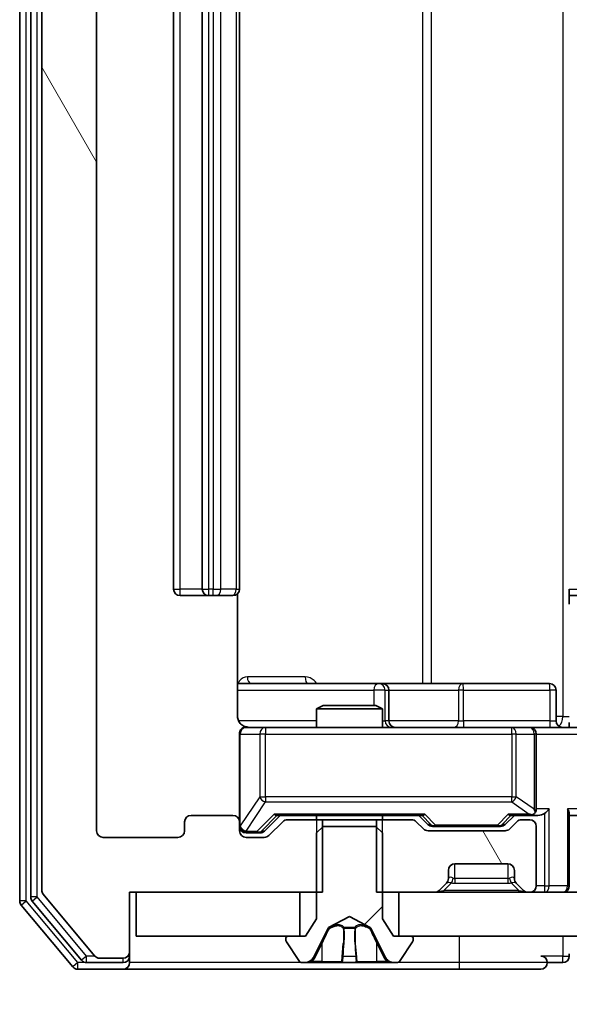
# Model space of a CAD drawing. Units: millimetres. Extents: x 0 to 9053, y 0 to 1686.
# Drawn here: x 2865 to 2890, y 1229 to 1273 of the extents above; entities that cross this region are included whole.
import ezdxf

# ---------------------------------------------------------------- set-up
doc = ezdxf.new("R2010")
doc.units = ezdxf.units.MM
doc.header["$LTSCALE"] = 2.5
doc.layers.get('Defpoints').update_dxf_attribs({"lineweight": 25})
for name, color, linetype, lineweight in [('Dimension (ISO)', 7, 'Continuous', 18), ('Visible (ISO)', 7, 'Continuous', 35), ('Visible Narrow (ISO)', 7, 'Continuous', 25)]:
    doc.layers.add(name, color=color, linetype=linetype, lineweight=lineweight)
doc.layers.add('Hatch (ISO)', color=1, linetype='Continuous', lineweight=18, true_color=0xff0000)
doc.styles.add('Note Text (TK)', font='MS PGothic.ttf')
doc.dimstyles.new('Default - Method 1b (TK)', dxfattribs={"dimscale": 2.5, "dimtxt": 2.5, "dimasz": 2.5, "dimexe": 1, "dimexo": 1.5, "dimgap": 1, "dimtad": 1, "dimrnd": 1e-08, "dimdsep": 46, "dimtxsty": 'Note Text (TK)', "dimcen": 0.09, "dimdle": 5, "dimclrd": 100, "dimclre": 100, "dimclrt": 7, "dimadec": 1, "dimazin": 1, "dimtfac": 1, "dimtmove": 0, "dimatfit": 3, "dimfxl": 1, "dimtolj": 1, "dimlwd": -1, "dimlwe": -1, "dimarcsym": 0})
pattern_1 = [(45, (900.5, -48), (-13.47038, 13.47038), [])]
pattern_2 = [(120.0002, (900.5, -48), (-16.49775, -9.52505), [])]

# ---------------------------------------------------------------- blocks, each defined once
blk = doc.blocks.new('*D37')
at = {"layer": 'Defpoints', "color": 0, "transparency": 16777216}
for p in [(2868.995, 1236.481), (3221.995, 1236.481), (3221.995, 1164.681)]:
    blk.add_point(p, dxfattribs=at)
at = {"layer": 'Dimension (ISO)', "color": 100, "transparency": 16777216}
for p, q in [((2868.995, 1227.481), (2868.995, 1158.681)), ((3221.995, 1227.481), (3221.995, 1158.681)), ((2883.995, 1164.681), (3206.995, 1164.681))]:
    blk.add_line(p, q, dxfattribs=at)
for points in [[(2883.995, 1167.181), (2883.995, 1162.181), (2868.995, 1164.681)], [(3206.995, 1167.181), (3206.995, 1162.181), (3221.995, 1164.681)]]:
    blk.add_solid(points, dxfattribs=at)
at = {"layer": 'Dimension (ISO)', "color": 7, "transparency": 16777216, "insert": (3030.239, 1178.181), "char_height": 15, "attachment_point": 4, "style": 'Note Text (TK)'}
blk.add_mtext('\\A1;353', dxfattribs=at)

msp = doc.modelspace()

# ---------------------------------------------------------------- hatches: boundary and pattern name
at = {"layer": 'Hatch (ISO)'}
h = msp.add_hatch(dxfattribs=at)
h.set_pattern_fill('ANSI31', color=256, scale=152.4, angle=75.00018, style=0)
h.set_pattern_definition(pattern_2)
edge = h.paths.add_edge_path()
edge.add_line((2879.2653, 1311.3807), (2879.2653, 1314.6807))
edge.add_line((2879.2653, 1314.6807), (2870.4948, 1314.6807))
edge.add_line((2870.4948, 1314.6807), (2870.4948, 1317.3807))
edge.add_ellipse((2870.1948, 1317.3807), major_axis=(0, 0.3), ratio=1, start_angle=270, end_angle=360)
edge.add_line((2870.1948, 1317.6807), (2869.1353, 1317.6807))
edge.add_ellipse((2869.1353, 1317.3807), major_axis=(-0.3, 0), ratio=1, start_angle=270, end_angle=320.19443)
edge.add_line((2868.9049, 1317.5728), (2866.5644, 1314.7642))
edge.add_ellipse((2866.7948, 1314.5721), major_axis=(-0.2305, 0.1921), ratio=1, start_angle=0, end_angle=39.80557)
edge.add_line((2866.4948, 1314.5721), (2866.4948, 1233.7894))
edge.add_ellipse((2866.7948, 1233.7894), major_axis=(0, -0.3), ratio=1, start_angle=270, end_angle=309.80557)
edge.add_line((2866.5644, 1233.5973), (2868.9049, 1230.7887))
edge.add_ellipse((2869.1353, 1230.9807), major_axis=(0.1921, -0.2305), ratio=1, start_angle=270, end_angle=320.19443)
edge.add_line((2869.1353, 1230.6807), (2870.1948, 1230.6807))
edge.add_ellipse((2870.1948, 1230.9807), major_axis=(0.3, 0), ratio=1, start_angle=270, end_angle=360)
edge.add_line((2870.4948, 1230.9807), (2870.4948, 1233.6807))
edge.add_line((2870.4948, 1233.6807), (2879.2653, 1233.6807))
edge.add_line((2879.2653, 1233.6807), (2879.2653, 1236.9807))
edge.add_line((2879.2653, 1236.9807), (2877.6691, 1236.9807))
edge.add_ellipse((2877.6691, 1236.6807), major_axis=(-0.3, 0), ratio=1, start_angle=270, end_angle=315)
edge.add_line((2877.457, 1236.8929), (2876.8327, 1236.2686))
edge.add_ellipse((2876.6206, 1236.4807), major_axis=(-0.2121, -0.2121), ratio=1, start_angle=45, end_angle=90, ccw=False)
edge.add_line((2876.6206, 1236.1807), (2875.7948, 1236.1807))
edge.add_ellipse((2875.7948, 1236.4807), major_axis=(-0.3, 0), ratio=1, start_angle=0, end_angle=90, ccw=False)
edge.add_line((2875.4948, 1236.4807), (2875.4948, 1236.8807))
edge.add_ellipse((2875.1948, 1236.8807), major_axis=(0, 0.3), ratio=1, start_angle=270, end_angle=360)
edge.add_line((2875.1948, 1237.1807), (2873.2948, 1237.1807))
edge.add_ellipse((2873.2948, 1236.8807), major_axis=(-0.3, 0), ratio=1, start_angle=270, end_angle=360)
edge.add_line((2872.9948, 1236.8807), (2872.9948, 1236.4807))
edge.add_ellipse((2872.6948, 1236.4807), major_axis=(0, -0.3), ratio=1, start_angle=0, end_angle=90, ccw=False)
edge.add_line((2872.6948, 1236.1807), (2869.2948, 1236.1807))
edge.add_ellipse((2869.2948, 1236.4807), major_axis=(-0.3, 0), ratio=1, start_angle=0, end_angle=90, ccw=False)
edge.add_line((2868.9948, 1236.4807), (2868.9948, 1311.8807))
edge.add_ellipse((2869.2948, 1311.8807), major_axis=(0, 0.3), ratio=1, start_angle=0, end_angle=90, ccw=False)
edge.add_line((2869.2948, 1312.1807), (2872.6948, 1312.1807))
edge.add_ellipse((2872.6948, 1311.8807), major_axis=(0.3, 0), ratio=1, start_angle=0, end_angle=90, ccw=False)
edge.add_line((2872.9948, 1311.8807), (2872.9948, 1311.4807))
edge.add_ellipse((2873.2948, 1311.4807), major_axis=(0, -0.3), ratio=1, start_angle=270, end_angle=360)
edge.add_line((2873.2948, 1311.1807), (2875.1948, 1311.1807))
edge.add_ellipse((2875.1948, 1311.4807), major_axis=(0.3, 0), ratio=1, start_angle=270, end_angle=360)
edge.add_line((2875.4948, 1311.4807), (2875.4948, 1311.8807))
edge.add_ellipse((2875.7948, 1311.8807), major_axis=(0, 0.3), ratio=1, start_angle=0, end_angle=90, ccw=False)
edge.add_line((2875.7948, 1312.1807), (2876.6206, 1312.1807))
edge.add_ellipse((2876.6206, 1311.8807), major_axis=(0.3, 0), ratio=1, start_angle=45, end_angle=90, ccw=False)
edge.add_line((2876.8327, 1312.0929), (2877.457, 1311.4686))
edge.add_ellipse((2877.6691, 1311.6807), major_axis=(0.2121, -0.2121), ratio=1, start_angle=270, end_angle=315)
edge.add_line((2877.6691, 1311.3807), (2879.2653, 1311.3807))
h = msp.add_hatch(dxfattribs=at)
h.set_pattern_fill('ANSI31', color=256, scale=152.4, angle=75.00018, style=0)
h.set_pattern_definition(pattern_2)
edge = h.paths.add_edge_path()
edge.add_line((2881.7243, 1236.9807), (2881.7243, 1233.6807))
edge.add_line((2881.7243, 1233.6807), (2884.3706, 1233.6807))
edge.add_ellipse((2884.3706, 1233.9807), major_axis=(0.3, 0), ratio=1, start_angle=270, end_angle=315)
edge.add_line((2884.5827, 1233.7686), (2884.907, 1234.0929))
edge.add_ellipse((2884.6948, 1234.305), major_axis=(0.2121, 0.2121), ratio=1, start_angle=270, end_angle=315)
edge.add_line((2884.9948, 1234.305), (2884.9948, 1234.6807))
edge.add_ellipse((2885.2948, 1234.6807), major_axis=(0, 0.3), ratio=1, start_angle=0, end_angle=90, ccw=False)
edge.add_line((2885.2948, 1234.9807), (2887.6948, 1234.9807))
edge.add_ellipse((2887.6948, 1234.6807), major_axis=(0.3, 0), ratio=1, start_angle=0, end_angle=90, ccw=False)
edge.add_line((2887.9948, 1234.6807), (2887.9948, 1234.305))
edge.add_ellipse((2888.2948, 1234.305), major_axis=(0, -0.3), ratio=1, start_angle=270, end_angle=315)
edge.add_line((2888.0827, 1234.0929), (2888.407, 1233.7686))
edge.add_ellipse((2888.6191, 1233.9807), major_axis=(0.2121, -0.2121), ratio=1, start_angle=270, end_angle=315)
edge.add_line((2888.6191, 1233.6807), (2888.6948, 1233.6807))
edge.add_ellipse((2888.6948, 1233.9807), major_axis=(0.3, 0), ratio=1, start_angle=270, end_angle=360)
edge.add_line((2888.9948, 1233.9807), (2888.9948, 1236.6807))
edge.add_ellipse((2888.6948, 1236.6807), major_axis=(0, 0.3), ratio=1, start_angle=270, end_angle=360)
edge.add_line((2888.6948, 1236.9807), (2888.3191, 1236.9807))
edge.add_ellipse((2888.3191, 1236.6807), major_axis=(-0.3, 0), ratio=1, start_angle=270, end_angle=315)
edge.add_line((2888.107, 1236.8929), (2887.7827, 1236.5686))
edge.add_ellipse((2887.5706, 1236.7807), major_axis=(-0.2121, -0.2121), ratio=1, start_angle=45, end_angle=90, ccw=False)
edge.add_line((2887.5706, 1236.4807), (2884.0691, 1236.4807))
edge.add_ellipse((2884.0691, 1236.7807), major_axis=(-0.3, 0), ratio=1, start_angle=45, end_angle=90, ccw=False)
edge.add_line((2883.857, 1236.5686), (2883.5327, 1236.8929))
edge.add_ellipse((2883.3206, 1236.6807), major_axis=(-0.2121, 0.2121), ratio=1, start_angle=270, end_angle=315)
edge.add_line((2883.3206, 1236.9807), (2881.7243, 1236.9807))
h = msp.add_hatch(dxfattribs=at)
h.set_pattern_fill('ANSI31', color=256, scale=152.4, style=0)
h.set_pattern_definition(pattern_1)
edge = h.paths.add_edge_path()
edge.add_ellipse((2883.2948, 1231.5807), major_axis=(0, 0.1), ratio=1, start_angle=270, end_angle=360)
edge.add_line((2883.2948, 1231.6807), (2882.4948, 1231.6807))
edge.add_line((2882.4948, 1231.6807), (2881.9948, 1232.4807))
edge.add_line((2881.9948, 1232.4807), (2881.9948, 1236.3807))
edge.add_line((2881.9948, 1236.3807), (2881.6948, 1236.6807))
edge.add_line((2881.6948, 1236.6807), (2879.2948, 1236.6807))
edge.add_line((2879.2948, 1236.6807), (2878.9948, 1236.3807))
edge.add_line((2878.9948, 1236.3807), (2878.9948, 1232.4807))
edge.add_line((2878.9948, 1232.4807), (2878.4948, 1231.6807))
edge.add_line((2878.4948, 1231.6807), (2877.6948, 1231.6807))
edge.add_ellipse((2877.6948, 1231.5807), major_axis=(-0.1, 0), ratio=1, start_angle=270, end_angle=360)
edge.add_line((2877.5948, 1231.5807), (2877.5948, 1231.54))
edge.add_ellipse((2877.7948, 1231.54), major_axis=(0, -0.2), ratio=1, start_angle=270, end_angle=303.02387)
edge.add_line((2877.6271, 1231.431), (2878.1857, 1230.5717))
edge.add_ellipse((2878.3534, 1230.6807), major_axis=(0.109, -0.1677), ratio=1, start_angle=270, end_angle=326.97613)
edge.add_line((2878.3534, 1230.4807), (2878.4348, 1230.4807))
edge.add_ellipse((2878.4348, 1230.9807), major_axis=(0.5, 0), ratio=1, start_angle=270, end_angle=333.6083)
edge.add_line((2878.8827, 1230.7585), (2879.526, 1232.055))
edge.add_ellipse((2879.5708, 1232.0328), major_axis=(0.0222, 0.0448), ratio=1, start_angle=54.3917, end_angle=90, ccw=False)
edge.add_line((2879.5473, 1232.077), (2880.4948, 1232.5807))
edge.add_line((2880.4948, 1232.5807), (2881.4423, 1232.077))
edge.add_ellipse((2881.4188, 1232.0328), major_axis=(0.0441, -0.0235), ratio=1, start_angle=54.3917, end_angle=90, ccw=False)
edge.add_line((2881.4636, 1232.055), (2882.107, 1230.7585))
edge.add_ellipse((2882.5549, 1230.9807), major_axis=(0.2223, -0.4479), ratio=1, start_angle=270, end_angle=333.6083)
edge.add_line((2882.5549, 1230.4807), (2882.6363, 1230.4807))
edge.add_ellipse((2882.6363, 1230.6807), major_axis=(0.2, 0), ratio=1, start_angle=270, end_angle=326.97613)
edge.add_line((2882.804, 1230.5717), (2883.3625, 1231.431))
edge.add_ellipse((2883.1948, 1231.54), major_axis=(0.109, 0.1677), ratio=1, start_angle=270, end_angle=303.02387)
edge.add_line((2883.3948, 1231.54), (2883.3948, 1231.5807))
h = msp.add_hatch(dxfattribs=at)
h.set_pattern_fill('ANSI31', color=256, scale=152.4, style=0)
h.set_pattern_definition(pattern_1)
h.paths.add_polyline_path([(3208.2448, 1231.6807), (3208.2448, 1233.6807), (2882.7448, 1233.6807), (2882.7448, 1231.6807)])

# ---------------------------------------------------------------- linework, layer by layer
at = {"layer": 'Visible (ISO)'}
for p, q in [((2865.4948, 1315.0721), (2865.4948, 1233.2894)), ((2865.9948, 1314.8911), (2865.9948, 1233.4704)), ((2866.4948, 1314.5721), (2866.4948, 1233.7894)), ((2868.9948, 1236.4807), (2868.9948, 1311.8807)), ((2872.4948, 1300.8807), (2872.4948, 1247.4807)), ((2873.7948, 1300.8807), (2873.7948, 1247.4807)), ((2875.4948, 1247.4807), (2875.4948, 1300.8807)), ((2872.7948, 1247.1807), (2874.0948, 1247.1807)), ((2874.0948, 1247.1807), (2874.2877, 1247.1807)), ((2874.4291, 1247.1807), (2874.2877, 1247.1807)), ((2874.4291, 1247.1807), (2875.1363, 1247.1807)), ((2875.1948, 1247.1807), (2875.1363, 1247.1807)), ((2875.405, 1241.6807), (2875.405, 1247.2667)), ((2890.4948, 1247.4807), (2890.4948, 1246.7948)), ((2890.909, 1247.1807), (2890.4948, 1247.1807)), ((2881.8178, 1243.1807), (2875.405, 1243.1807)), ((2881.9894, 1243.1807), (2881.8178, 1243.1807)), ((2885.6639, 1243.1807), (2881.9894, 1243.1807)), ((2889.5935, 1243.1807), (2885.6639, 1243.1807)), ((2882.2894, 1241.4807), (2882.2894, 1242.8807)), ((2889.8935, 1241.4807), (2889.8935, 1242.8807)), ((2879.3016, 1242.1807), (2878.9948, 1242.0274)), ((2881.9948, 1242.0274), (2878.9948, 1242.0274)), ((2878.9948, 1241.1807), (2878.9948, 1242.0274)), ((2879.3016, 1242.1807), (2881.6881, 1242.1807)), ((2881.6881, 1242.1807), (2881.9948, 1242.0274)), ((2881.9948, 1241.1807), (2881.9948, 1242.0274)), ((2890.4948, 1241.4061), (2890.4948, 1241.1885)), ((2876.6802, 1241.1807), (2875.7948, 1241.1807)), ((2887.8766, 1241.1807), (2876.6802, 1241.1807)), ((2888.6948, 1241.1807), (2887.8766, 1241.1807)), ((2888.6948, 1241.1807), (2890.8706, 1241.1807)), ((2875.4948, 1240.8807), (2875.4948, 1236.8807)), ((2888.9948, 1237.4807), (2888.9948, 1240.8807)), ((2872.9948, 1236.8807), (2872.9948, 1236.4807)), ((2875.1948, 1237.1807), (2873.2948, 1237.1807)), ((2875.4948, 1236.4807), (2875.4948, 1236.8807)), ((2876.6327, 1236.4686), (2877.3448, 1237.1807)), ((2877.457, 1236.8929), (2876.8327, 1236.2686)), ((2877.1687, 1237.1807), (2883.8209, 1237.1807)), ((2879.2653, 1236.9807), (2877.6691, 1236.9807)), ((2878.9948, 1236.9807), (2878.9948, 1237.1807)), ((2879.2653, 1233.6807), (2879.2653, 1236.9807)), ((2879.2653, 1236.9807), (2881.7243, 1236.9807)), ((2881.7243, 1236.9807), (2881.7243, 1233.6807)), ((2883.3206, 1236.9807), (2881.7243, 1236.9807)), ((2881.9948, 1236.9807), (2881.9948, 1237.1807)), ((2883.857, 1236.5686), (2883.5327, 1236.8929)), ((2883.6448, 1237.1807), (2884.0569, 1236.7686)), ((2887.9948, 1237.1807), (2887.5827, 1236.7686)), ((2888.107, 1236.8929), (2887.7827, 1236.5686)), ((2887.8187, 1237.1807), (2888.6948, 1237.1807)), ((2888.6948, 1236.9807), (2888.3191, 1236.9807)), ((2888.6948, 1237.1807), (2889.0706, 1237.1807)), ((2890.4948, 1233.9807), (2890.4948, 1237.2686)), ((2890.4948, 1237.1807), (2890.8706, 1237.1807)), ((2879.2948, 1236.6807), (2878.9948, 1236.3807)), ((2881.6948, 1236.6807), (2879.2948, 1236.6807)), ((2881.9948, 1236.3807), (2881.6948, 1236.6807)), ((2887.5706, 1236.4807), (2884.0691, 1236.4807)), ((2884.2691, 1236.6807), (2884.4125, 1236.6807)), ((2884.4125, 1236.6807), (2887.2271, 1236.6807)), ((2887.2271, 1236.6807), (2887.3705, 1236.6807)), ((2888.9948, 1233.9807), (2888.9948, 1236.6807)), ((2872.6948, 1236.1807), (2869.2948, 1236.1807)), ((2875.7948, 1236.3807), (2876.284, 1236.3807)), ((2876.6206, 1236.1807), (2875.7948, 1236.1807)), ((2876.284, 1236.3807), (2876.4205, 1236.3807)), ((2878.9948, 1236.3807), (2878.9948, 1232.4807)), ((2881.9948, 1232.4807), (2881.9948, 1236.3807)), ((2884.9948, 1234.305), (2884.9948, 1234.6807)), ((2885.2948, 1234.9807), (2887.6948, 1234.9807)), ((2887.9948, 1234.6807), (2887.9948, 1234.305)), ((2884.5827, 1233.7686), (2884.907, 1234.0929)), ((2884.907, 1234.0929), (2884.9274, 1234.1133)), ((2888.0623, 1234.1133), (2888.0827, 1234.0929)), ((2888.0827, 1234.0929), (2888.407, 1233.7686)), ((2866.0644, 1233.2783), (2868.3057, 1230.5887)), ((2866.5644, 1233.5973), (2868.9049, 1230.7887)), ((2870.4948, 1230.9807), (2870.4948, 1233.6807)), ((2870.4948, 1233.6807), (2879.2653, 1233.6807)), ((2870.7948, 1233.6807), (2870.7948, 1231.6807)), ((2878.2448, 1233.6807), (2870.7948, 1233.6807)), ((2878.2448, 1231.6807), (2878.2448, 1233.6807)), ((2881.7243, 1233.6807), (2884.3706, 1233.6807)), ((3208.2448, 1233.6807), (2882.7448, 1233.6807)), ((2882.7448, 1233.6807), (2882.7448, 1231.6807)), ((2888.6191, 1233.6807), (2888.6948, 1233.6807)), ((2865.5644, 1233.0973), (2867.9049, 1230.2887)), ((2878.9948, 1232.4807), (2878.4948, 1231.6807)), ((2879.5473, 1232.077), (2880.4948, 1232.5807)), ((2880.4948, 1232.5807), (2881.4423, 1232.077)), ((2882.4948, 1231.6807), (2881.9948, 1232.4807)), ((2878.8827, 1230.7585), (2879.526, 1232.055)), ((2881.4636, 1232.055), (2882.107, 1230.7585)), ((2870.7948, 1231.6807), (2878.2448, 1231.6807)), ((2877.5948, 1231.5807), (2877.5948, 1231.54)), ((2878.4948, 1231.6807), (2877.6948, 1231.6807)), ((2883.2948, 1231.6807), (2882.4948, 1231.6807)), ((2882.7448, 1231.6807), (3208.2448, 1231.6807)), ((2883.3948, 1231.54), (2883.3948, 1231.5807)), ((2877.6271, 1231.431), (2878.1857, 1230.5717)), ((2882.804, 1230.5717), (2883.3625, 1231.431)), ((2869.1353, 1230.6807), (2870.1948, 1230.6807)), ((2870.4948, 1230.7807), (2870.4948, 1230.9807)), ((2870.4948, 1230.7807), (2870.4948, 1230.4807)), ((2890.4948, 1230.7807), (2890.4948, 1230.8807)), ((2868.1353, 1230.1807), (2870.1948, 1230.1807)), ((2868.5362, 1230.4807), (2870.1948, 1230.4807)), ((2870.1948, 1230.1807), (2885.4948, 1230.1807)), ((2878.3534, 1230.4807), (2878.4348, 1230.4807)), ((2878.4348, 1230.4807), (2878.4721, 1230.4807)), ((2878.4721, 1230.4807), (2879.2516, 1230.4807)), ((2880.0908, 1230.4807), (2879.2516, 1230.4807)), ((2880.0908, 1230.4807), (2880.1044, 1230.4807)), ((2880.1044, 1230.4807), (2880.8853, 1230.4807)), ((2880.8853, 1230.4807), (2880.8989, 1230.4807)), ((2881.738, 1230.4807), (2880.8989, 1230.4807)), ((2881.738, 1230.4807), (2882.5176, 1230.4807)), ((2882.5176, 1230.4807), (2882.5549, 1230.4807)), ((2882.5549, 1230.4807), (2882.6363, 1230.4807)), ((2885.4948, 1230.1807), (2889.1948, 1230.1807)), ((2889.4948, 1230.4807), (2890.1948, 1230.4807))]:
    msp.add_line(p, q, dxfattribs=at)
for centre, radius, start, end in [((2872.7948, 1247.4807), 0.3, 180, 270), ((2874.0948, 1247.4807), 0.3, 180, 270), ((2875.1948, 1247.4807), 0.3, 270, 0), ((2881.9894, 1242.8807), 0.3, 0, 90), ((2889.5935, 1242.8807), 0.3, 0, 90), ((2882.5894, 1241.4807), 0.3, 180, 270), ((2890.1935, 1241.4807), 0.3, 180, 270), ((2875.7948, 1240.8807), 0.3, 90, 180), ((2875.9948, 1241.6807), 0.5, 255.52448, 270), ((2888.6948, 1240.8807), 0.3, 0, 90), ((2888.6948, 1237.4807), 0.3, 328.75555, 0), ((2873.2948, 1236.8807), 0.3, 90, 180), ((2875.1948, 1236.8807), 0.3, 0, 90), ((2877.6691, 1236.6807), 0.3, 90, 135), ((2883.3206, 1236.6807), 0.3, 45, 90), ((2888.3191, 1236.6807), 0.3, 90, 135), ((2888.6948, 1237.4807), 0.3, 270, 293.43798), ((2888.6948, 1236.6807), 0.3, 0, 90), ((2869.2948, 1236.4807), 0.3, 180, 270), ((2872.6948, 1236.4807), 0.3, 270, 0), ((2875.7948, 1236.6807), 0.3, 180, 270), ((2875.7948, 1236.4807), 0.3, 180, 270), ((2884.0691, 1236.7807), 0.3, 225, 270), ((2887.5706, 1236.7807), 0.3, 270, 315), ((2876.6206, 1236.4807), 0.3, 270, 315), ((2885.2948, 1234.6807), 0.3, 90, 180), ((2887.6948, 1234.6807), 0.3, 0, 90), ((2884.6948, 1234.305), 0.3, 315, 0), ((2888.2948, 1234.305), 0.3, 180, 225), ((2866.7948, 1233.7894), 0.3, 180, 219.80557), ((2884.3706, 1233.9807), 0.3, 270, 315), ((2888.6191, 1233.9807), 0.3, 225, 270), ((2888.6948, 1233.9807), 0.3, 270, 0), ((2890.1948, 1233.9807), 0.3, 270, 0), ((2865.7948, 1233.2894), 0.3, 180, 219.80557), ((2866.2948, 1233.4704), 0.3, 180, 219.80557), ((2879.5708, 1232.0328), 0.05, 118, 153.6083), ((2881.4188, 1232.0328), 0.05, 26.3917, 62), ((2877.6948, 1231.5807), 0.1, 90, 180), ((2877.7948, 1231.54), 0.2, 180, 213.02387), ((2883.2948, 1231.5807), 0.1, 0, 90), ((2883.1948, 1231.54), 0.2, 326.97613, 0), ((2868.5362, 1230.7807), 0.3, 219.80557, 270), ((2869.1353, 1230.9807), 0.3, 219.80557, 270), ((2870.1948, 1230.9807), 0.3, 270, 0), ((2870.1948, 1230.7807), 0.3, 270, 0), ((2878.4348, 1230.9807), 0.5, 270, 333.6083), ((2882.5549, 1230.9807), 0.5, 206.3917, 270), ((2889.1948, 1230.4807), 0.3, 0, 90), ((2890.1948, 1230.7807), 0.3, 270, 0), ((2868.1353, 1230.4807), 0.3, 219.80557, 270), ((2870.1948, 1230.4807), 0.3, 270, 0), ((2878.3534, 1230.6807), 0.2, 213.02387, 270), ((2882.6363, 1230.6807), 0.2, 270, 326.97613), ((2889.1948, 1230.4807), 0.3, 270, 0)]:
    msp.add_arc(centre, radius, start, end, dxfattribs=at)
for centre, major_axis, ratio, start_param, end_param in [((2888.6948, 1237.4582), (0.2515, -0.483), 0.3384375, 1.1216156, 1.3963425), ((2889.3706, 1237.4807), (-0.2772, -0.2772), 0.4142136, 1.1780972, 1.9634954), ((2890.1948, 1237.4807), (-0.2772, 0.2772), 0.4142136, 3.5342917, 4.3196899), ((2877.0656, 1237.4807), (-0.1246, 0.2958), 0.4004104, 2.3310669, 2.974568), ((2883.9241, 1237.4807), (0.1246, 0.2958), 0.4004104, 3.3086173, 3.9521184), ((2887.7156, 1237.4807), (-0.1246, 0.2958), 0.4004104, 2.3310669, 2.974568), ((2888.6626, 1237.4807), (0.6487, -0.2044), 0.3384375, 4.8186392, 5.0530703), ((2889.0706, 1237.4807), (0.4243, 0), 0.7071068, 4.712389, 5.4977871), ((2876.4205, 1236.6807), (0.3, 0), 0.9998508, 4.712389, 5.4978618), ((2884.2691, 1236.9807), (-0.3, 0), 0.9998508, 0.7853235, 1.5707963), ((2887.3705, 1236.9807), (0.3, 0), 0.9998508, 4.712389, 5.4978618)]:
    msp.add_ellipse(centre, major_axis=major_axis, ratio=ratio, start_param=start_param, end_param=end_param, dxfattribs=at)
for points, knots in [([(2875.405, 1241.6807), (2875.405, 1241.6205), (2875.4202, 1241.5498), (2875.4697, 1241.4368), (2875.5136, 1241.375), (2875.6065, 1241.2864), (2875.6725, 1241.2443), (2875.7464, 1241.2147), (2875.7606, 1241.2098), (2875.7753, 1241.2054)], [0.151444025, 0.151444025, 0.151444025, 0.151444025, 0.169518324, 0.169518324, 0.188462119, 0.188462119, 0.208033743, 0.208033743, 0.212356182, 0.212356182, 0.212356182, 0.212356182]), ([(2875.4948, 1240.8807), (2875.4948, 1240.8807), (2875.4948, 1240.8956), (2875.4948, 1240.9046), (2875.4948, 1240.906), (2875.4948, 1240.9068), (2875.4948, 1240.9069), (2875.4948, 1240.9071), (2875.4948, 1240.907), (2875.4948, 1240.9074), (2875.4948, 1240.9075), (2875.4948, 1240.9079), (2875.4948, 1240.908), (2875.4948, 1240.9083), (2875.4948, 1240.9085), (2875.4948, 1240.9089), (2875.4948, 1240.9091), (2875.4948, 1240.9104), (2875.4949, 1240.9116), (2875.4951, 1240.9215), (2875.4957, 1240.9303), (2875.4984, 1240.9541), (2875.5013, 1240.969), (2875.5136, 1241.0142), (2875.527, 1241.0438), (2875.5623, 1241.0979), (2875.5849, 1241.1229), (2875.6357, 1241.1624), (2875.6641, 1241.1777), (2875.7234, 1241.1987), (2875.755, 1241.2047), (2875.8144, 1241.2067), (2875.8428, 1241.2037), (2875.8698, 1241.1966)], [0, 0, 0, 0, 0.05281999, 0.05281999, 0.06906004, 0.06906004, 0.07210481, 0.07210481, 0.07438843, 0.07438843, 0.07481761, 0.07481761, 0.07490041, 0.07490041, 0.07498394, 0.07498394, 0.07506756, 0.07506756, 0.07540702, 0.07540702, 0.07805398, 0.07805398, 0.08258499, 0.08258499, 0.0921136, 0.0921136, 0.10195528, 0.10195528, 0.11140462, 0.11140462, 0.12083012, 0.12083012, 0.12921615, 0.12921615, 0.12921615, 0.12921615]), ([(2888.8142, 1237.2055), (2888.8204, 1237.2083), (2888.8265, 1237.2111), (2888.859, 1237.2279), (2888.8881, 1237.2493), (2888.9243, 1237.2863), (2888.9395, 1237.306), (2888.9513, 1237.3251)], [0.250886757, 0.250886757, 0.250886757, 0.250886757, 0.252877969, 0.252877969, 0.261958418, 0.261958418, 0.268388032, 0.268388032, 0.268388032, 0.268388032]), ([(2878.7361, 1230.5637), (2878.6548, 1230.5104), (2878.5636, 1230.4812), (2878.474, 1230.4807), (2878.473, 1230.4807), (2878.4721, 1230.4807)], [0, 0, 0, 0, 0.032055974, 0.032055974, 0.032394303, 0.032394303, 0.032394303, 0.032394303]), ([(2878.4721, 1230.4807), (2878.4731, 1230.4807), (2878.4742, 1230.4807), (2878.4846, 1230.4808), (2878.494, 1230.4809), (2878.5034, 1230.4812)], [-0.0323943032, -0.0323943032, -0.0323943032, -0.0323943032, -0.0320559737, -0.0320559737, -0.0289727583, -0.0289727583, -0.0289727583, -0.0289727583]), ([(2880.1055, 1230.4807), (2880.1053, 1230.4807), (2880.1052, 1230.4807), (2880.1048, 1230.4807), (2880.1046, 1230.4807), (2880.1044, 1230.4807)], [-0.00023059908, -0.00023059908, -0.00023059908, -0.00023059908, 0, 0, 0.00033832945, 0.00033832945, 0.00033832945, 0.00033832945]), ([(2880.1055, 1230.4807), (2880.1055, 1230.4807), (2880.1056, 1230.4807), (2880.106, 1230.4807), (2880.1063, 1230.4808), (2880.1066, 1230.4808)], [-0.00005424966, -0.00005424966, -0.00005424966, -0.00005424966, 0, 0, 0.00024151791, 0.00024151791, 0.00024151791, 0.00024151791]), ([(2880.7954, 1230.5637), (2880.7974, 1230.5104), (2880.8434, 1230.4812), (2880.8844, 1230.4807), (2880.8848, 1230.4807), (2880.8853, 1230.4807)], [0, 0, 0, 0, 0.032055974, 0.032055974, 0.032394303, 0.032394303, 0.032394303, 0.032394303]), ([(2880.8853, 1230.4807), (2880.8851, 1230.4807), (2880.8848, 1230.4807), (2880.8827, 1230.4808), (2880.8807, 1230.4809), (2880.8787, 1230.4812)], [-0.0323943032, -0.0323943032, -0.0323943032, -0.0323943032, -0.0320559737, -0.0320559737, -0.0289727583, -0.0289727583, -0.0289727583, -0.0289727583]), ([(2882.5124, 1230.4807), (2882.5131, 1230.4807), (2882.5138, 1230.4807), (2882.5155, 1230.4807), (2882.5165, 1230.4807), (2882.5176, 1230.4807)], [-0.00023059908, -0.00023059908, -0.00023059908, -0.00023059908, 0, 0, 0.00033832945, 0.00033832945, 0.00033832945, 0.00033832945]), ([(2882.5176, 1230.4807), (2882.5166, 1230.4807), (2882.5157, 1230.4807), (2882.5141, 1230.4807), (2882.5134, 1230.4808), (2882.5127, 1230.4808)], [-0.00033832945, -0.00033832945, -0.00033832945, -0.00033832945, 0, 0, 0.00024151791, 0.00024151791, 0.00024151791, 0.00024151791])]:
    msp.add_open_spline(points, degree=3, knots=knots, dxfattribs=at)
for points in [[(2878.5034, 1230.4812), (2878.592, 1230.4842), (2878.6818, 1230.4999), (2878.7624, 1230.5264)], [(2880.8787, 1230.4812), (2880.8601, 1230.4842), (2880.8414, 1230.4999), (2880.8405, 1230.5264)]]:
    msp.add_open_spline(points, degree=3, dxfattribs=at)
at = {"layer": 'Visible Narrow (ISO)'}
for p, q in [((2865.7948, 1233.2894), (2865.7948, 1315.0721)), ((2866.2948, 1233.4704), (2866.2948, 1314.8911)), ((2890.2019, 1306.6807), (2890.2019, 1241.6807)), ((2883.8196, 1305.1807), (2883.8196, 1243.1807)), ((2884.224, 1243.1807), (2884.224, 1305.1807)), ((2872.7948, 1247.4807), (2872.7948, 1300.8807)), ((2874.0948, 1247.4807), (2874.0948, 1300.8807)), ((2874.2877, 1300.8807), (2874.2877, 1247.4807)), ((2874.6413, 1247.4807), (2874.6413, 1300.8807)), ((2875.3484, 1300.8807), (2875.3484, 1247.4807)), ((2872.4948, 1247.4807), (2872.7948, 1247.4807)), ((2873.7948, 1247.4807), (2872.7948, 1247.4807)), ((2872.7948, 1247.1807), (2872.7948, 1247.4807)), ((2873.7948, 1247.4807), (2874.0948, 1247.4807)), ((2874.0948, 1247.1807), (2874.0948, 1247.4807)), ((2874.2877, 1247.4807), (2874.0948, 1247.4807)), ((2874.2877, 1247.1807), (2874.2877, 1247.4807)), ((2874.2877, 1247.4807), (2874.6413, 1247.4807)), ((2875.3484, 1247.4807), (2874.6413, 1247.4807)), ((2875.3484, 1247.4807), (2875.4948, 1247.4807)), ((2890.4948, 1247.4807), (2890.909, 1247.4807)), ((2878.48, 1243.4807), (2875.8499, 1243.4807)), ((2875.405, 1242.8807), (2881.6057, 1242.8807)), ((2882.1175, 1242.8807), (2881.6057, 1242.8807)), ((2881.6057, 1242.8807), (2881.6057, 1242.1807)), ((2882.1175, 1241.4807), (2882.1175, 1242.8807)), ((2882.1175, 1242.8807), (2882.2891, 1242.8807)), ((2882.2894, 1242.8807), (2882.2891, 1242.8807)), ((2882.2891, 1242.8807), (2882.2891, 1241.4807)), ((2882.2894, 1242.8807), (2885.4517, 1242.8807)), ((2885.677, 1242.8807), (2885.4517, 1242.8807)), ((2885.4517, 1242.8807), (2885.4517, 1241.4807)), ((2885.677, 1242.8807), (2889.6066, 1242.8807)), ((2885.677, 1241.4807), (2885.677, 1242.8807)), ((2889.8935, 1242.8807), (2889.6066, 1242.8807)), ((2889.6066, 1242.8807), (2889.6066, 1241.4807)), ((2878.9948, 1241.4807), (2875.4507, 1241.4807)), ((2881.9948, 1241.4807), (2882.1175, 1241.4807)), ((2882.2891, 1241.4807), (2882.1175, 1241.4807)), ((2882.2891, 1241.4807), (2882.2894, 1241.4807)), ((2885.4517, 1241.4807), (2882.2894, 1241.4807)), ((2885.4517, 1241.4807), (2885.677, 1241.4807)), ((2889.6066, 1241.4807), (2885.677, 1241.4807)), ((2889.6066, 1241.4807), (2889.8935, 1241.4807)), ((2890.2019, 1241.6807), (2889.8935, 1241.6807)), ((2890.2019, 1241.6807), (2890.4948, 1241.6807)), ((2876.6802, 1241.1807), (2876.6802, 1240.8807)), ((2887.8766, 1240.8807), (2887.8766, 1241.1807)), ((2875.5265, 1240.8807), (2875.4948, 1240.8807)), ((2875.5265, 1236.7026), (2875.5265, 1240.8807)), ((2875.5265, 1240.8807), (2876.4119, 1240.8807)), ((2876.6802, 1240.8807), (2876.4119, 1240.8807)), ((2876.4119, 1240.8807), (2876.4119, 1238.0307)), ((2876.6802, 1238.0307), (2876.6802, 1240.8807)), ((2876.6802, 1240.8807), (2887.8766, 1240.8807)), ((2888.0813, 1240.8807), (2887.8766, 1240.8807)), ((2887.8766, 1240.8807), (2887.8766, 1238.0307)), ((2888.0813, 1238.0307), (2888.0813, 1240.8807)), ((2888.0813, 1240.8807), (2888.8995, 1240.8807)), ((2888.9948, 1240.8807), (2888.8995, 1240.8807)), ((2888.8995, 1240.8807), (2888.8995, 1237.4582)), ((2888.9948, 1240.8807), (2890.9948, 1240.8807)), ((2876.4119, 1238.0307), (2875.5265, 1236.7026)), ((2875.7948, 1236.4626), (2876.6802, 1237.7907)), ((2876.4119, 1238.0307), (2876.6802, 1238.0307)), ((2876.6802, 1238.0307), (2876.6802, 1237.7907)), ((2887.8766, 1238.0307), (2876.6802, 1238.0307)), ((2876.6802, 1237.7907), (2887.8766, 1237.7907)), ((2887.8766, 1237.7907), (2887.8766, 1238.0307)), ((2887.8766, 1238.0307), (2888.0813, 1238.0307)), ((2887.8766, 1237.7907), (2888.6626, 1237.2407)), ((2888.8995, 1237.4582), (2888.0813, 1238.0307)), ((2889.5827, 1237.4807), (2888.9948, 1237.4807)), ((2889.5827, 1233.9807), (2889.5827, 1237.4807)), ((2890.407, 1237.4807), (2890.407, 1233.9807)), ((2890.9948, 1237.4807), (2890.407, 1237.4807)), ((2877.0656, 1237.2407), (2876.284, 1236.4407)), ((2876.4961, 1236.4686), (2877.1919, 1237.1807)), ((2883.9241, 1237.2407), (2877.0656, 1237.2407)), ((2878.9948, 1236.9807), (2878.9948, 1233.6807)), ((2881.9948, 1233.6807), (2881.9948, 1236.9807)), ((2883.7978, 1237.1807), (2884.2004, 1236.7686)), ((2884.4125, 1236.7407), (2883.9241, 1237.2407)), ((2887.7156, 1237.2407), (2887.2271, 1236.7407)), ((2887.4392, 1236.7686), (2887.8419, 1237.1807)), ((2888.6626, 1237.2407), (2887.7156, 1237.2407)), ((2889.3706, 1237.2686), (2889.3706, 1233.9807)), ((2875.4948, 1236.7026), (2875.5265, 1236.7026)), ((2875.7948, 1236.4407), (2875.7948, 1236.4626)), ((2875.7948, 1236.4407), (2875.7948, 1236.3807)), ((2876.284, 1236.4407), (2875.7948, 1236.4407)), ((2876.284, 1236.3807), (2876.284, 1236.4407)), ((2876.6327, 1236.4686), (2876.4961, 1236.4686)), ((2884.2004, 1236.7686), (2884.0569, 1236.7686)), ((2884.4125, 1236.7407), (2884.4125, 1236.6807)), ((2887.2271, 1236.7407), (2884.4125, 1236.7407)), ((2887.2271, 1236.6807), (2887.2271, 1236.7407)), ((2887.5827, 1236.7686), (2887.4392, 1236.7686)), ((2885.2948, 1234.305), (2885.2948, 1234.9807)), ((2887.6948, 1234.9807), (2887.6948, 1234.305)), ((2885.0051, 1234.3254), (2884.9948, 1234.305)), ((2887.6948, 1234.305), (2885.2948, 1234.305)), ((2885.2948, 1234.305), (2885.2948, 1234.0929)), ((2887.6948, 1234.305), (2887.6948, 1234.0929)), ((2887.9948, 1234.305), (2887.9846, 1234.3254)), ((2884.7948, 1233.7686), (2885.1395, 1234.1133)), ((2888.1948, 1233.7686), (2884.7948, 1233.7686)), ((2884.7948, 1233.6807), (2884.7948, 1233.7686)), ((2885.2948, 1234.0929), (2887.6948, 1234.0929)), ((2888.1948, 1233.7686), (2887.8501, 1234.1133)), ((2888.1948, 1233.6807), (2888.1948, 1233.7686)), ((2889.3706, 1233.9807), (2888.9948, 1233.9807)), ((2889.3706, 1233.9807), (2889.3706, 1233.6807)), ((2889.3706, 1233.9807), (2889.5827, 1233.9807)), ((2890.407, 1233.9807), (2889.5827, 1233.9807)), ((2890.407, 1233.9807), (2890.4948, 1233.9807)), ((2865.7948, 1233.2894), (2865.4948, 1233.2894)), ((2865.5644, 1233.0973), (2865.7948, 1233.2894)), ((2868.1353, 1230.4807), (2865.7948, 1233.2894)), ((2866.2948, 1233.4704), (2865.9948, 1233.4704)), ((2866.0644, 1233.2783), (2866.2948, 1233.4704)), ((2868.5362, 1230.7807), (2866.2948, 1233.4704)), ((2879.526, 1232.055), (2879.5579, 1232.055)), ((2879.5785, 1232.077), (2879.5473, 1232.077)), ((2880.2483, 1232.055), (2880.7414, 1232.055)), ((2880.7359, 1232.077), (2880.2537, 1232.077)), ((2881.4423, 1232.077), (2881.4111, 1232.077)), ((2881.4317, 1232.055), (2881.4636, 1232.055)), ((2885.4948, 1230.4807), (2885.4948, 1231.6807)), ((2890.1948, 1231.6807), (2890.1948, 1230.7807)), ((2878.9519, 1230.7406), (2879.2538, 1231.3567)), ((2879.2525, 1230.5264), (2879.2538, 1231.3567)), ((2880.1406, 1230.5264), (2880.2132, 1231.3567)), ((2880.2132, 1231.3567), (2880.1646, 1230.7406)), ((2880.8251, 1230.7406), (2880.7764, 1231.3567)), ((2880.8491, 1230.5264), (2880.7764, 1231.3567)), ((2881.7359, 1231.3567), (2882.0378, 1230.7406)), ((2881.7372, 1230.5264), (2881.7359, 1231.3567)), ((2868.5362, 1230.7807), (2868.3057, 1230.5887)), ((2868.9117, 1230.7807), (2868.5362, 1230.7807)), ((2868.5362, 1230.4807), (2868.5362, 1230.7807)), ((2870.1948, 1230.4807), (2870.1948, 1230.6807)), ((2870.4184, 1230.7807), (2870.4948, 1230.7807)), ((2878.9087, 1230.7585), (2878.8827, 1230.7585)), ((2880.7833, 1230.7585), (2880.2064, 1230.7585)), ((2882.107, 1230.7585), (2882.081, 1230.7585)), ((2890.1948, 1230.7807), (2889.1948, 1230.7807)), ((2890.1948, 1230.4807), (2890.1948, 1230.7807)), ((2890.1948, 1230.7807), (2890.4948, 1230.7807)), ((2868.1353, 1230.4807), (2867.9049, 1230.2887)), ((2868.5362, 1230.4807), (2868.1353, 1230.4807)), ((2868.1353, 1230.1807), (2868.1353, 1230.4807)), ((2878.3534, 1230.4807), (2870.4948, 1230.4807)), ((2879.2525, 1230.5264), (2878.7624, 1230.5264)), ((2879.2525, 1230.5264), (2880.1406, 1230.5264)), ((2880.1491, 1230.5264), (2880.1406, 1230.5264)), ((2880.8491, 1230.5264), (2880.8405, 1230.5264)), ((2880.8491, 1230.5264), (2881.7372, 1230.5264)), ((2882.2272, 1230.5264), (2881.7372, 1230.5264)), ((2885.4948, 1230.4807), (2882.6363, 1230.4807)), ((2889.4948, 1230.4807), (2885.4948, 1230.4807)), ((2885.4948, 1230.1807), (2885.4948, 1230.4807))]:
    msp.add_line(p, q, dxfattribs=at)
for centre, radius, start, end in [((2884.4125, 1236.9807), 0.3, 225, 270.00428), ((2885.2948, 1234.6929), 0.6, 255, 270), ((2887.6948, 1234.6929), 0.6, 270, 285)]:
    msp.add_arc(centre, radius, start, end, dxfattribs=at)
for centre, major_axis, ratio, start_param, end_param in [((2874.4291, 1247.4807), (0, -0.3), 0.7071068, 0, 1.5707963), ((2875.1363, 1247.4807), (0, -0.3), 0.7071068, 0, 1.5707963), ((2876.0253, 1243.4807), (0, -0.3), 0.5845417, 4.712389, 6.2831853), ((2878.6075, 1243.4807), (0, -0.3), 0.4251427, 4.712389, 6.2831853), ((2881.8178, 1242.8807), (0, 0.3), 0.7071068, 0, 1.5707963), ((2881.8178, 1242.8807), (0, 0.3), 0.9990482, 4.712389, 6.2831853), ((2881.9894, 1242.8807), (0, 0.3), 0.9990482, 4.712389, 6.2831853), ((2885.6639, 1242.8807), (0, 0.3), 0.7071068, 0, 1.5707963), ((2885.6639, 1242.8807), (0, 0.3), 0.0436194, 4.712389, 6.2831853), ((2889.5935, 1242.8807), (0, 0.3), 0.0436194, 4.712389, 6.2831853), ((2882.4172, 1241.4807), (0, -0.3), 0.9990482, 4.712389, 6.2831853), ((2882.5888, 1241.4807), (0, -0.3), 0.9990482, 4.712389, 6.2831853), ((2885.2396, 1241.4807), (0, -0.3), 0.7071068, 0, 1.5707963), ((2885.69, 1241.4807), (0, -0.3), 0.0436194, 4.712389, 6.2831853), ((2889.6197, 1241.4807), (0, -0.3), 0.0436194, 4.712389, 6.2831853), ((2889.8484, 1241.6807), (0, 0.5), 0.7071068, 3.6320888, 4.712389), ((2875.7948, 1240.8807), (0, 0.3), 0.8944272, 0, 1.5707963), ((2876.6802, 1240.8807), (0, 0.3), 0.8944272, 0, 1.5707963), ((2887.8766, 1240.8807), (0, 0.3), 0.682188, 4.712389, 6.2831853), ((2888.6948, 1240.8807), (0, 0.3), 0.682188, 4.712389, 6.2831853), ((2876.6802, 1238.0307), (0.2496, -0.1664), 0.7427814, 3.87304, 5.1721792), ((2887.8766, 1238.0307), (0.172, 0.2458), 0.6073134, 3.9975941, 5.1142321), ((2875.7948, 1236.7026), (-0.3, 0), 0.8, 0, 1.5707963), ((2875.7948, 1236.6807), (-0.3, 0), 0.8, 0, 1.5707963), ((2875.7948, 1236.7026), (-0.2496, 0.1664), 0.7427814, 0.7314474, 2.0305866), ((2876.284, 1236.6807), (0.2146, -0.2096), 0.6901674, 5.305635, 6.266302), ((2876.284, 1236.6807), (0, -0.3), 0.9998508, 0, 0.7854728), ((2884.4125, 1236.9807), (-0.2146, -0.2096), 0.6901674, 0.0168833, 0.9775503), ((2887.2271, 1236.9807), (0, -0.3), 0.9998508, 0, 0.7854728), ((2887.2271, 1236.9807), (0.2146, -0.2096), 0.6901674, 5.305635, 6.266302), ((2884.7153, 1234.3254), (0.2121, -0.2121), 0.9351131, 0, 0.8189169), ((2885.2948, 1234.0565), (-0.2751, 0.289), 0.4138619, 5.3842077, 6.4314052), ((2885.1395, 1234.3254), (0.0776, 0.2898), 0.2505628, 3.9605096, 4.7794265), ((2885.2948, 1234.905), (0, -0.6), 0.5, 6.0213859, 6.2831853), ((2887.6948, 1234.905), (0, -0.6), 0.5, 0, 0.2617994), ((2887.6948, 1234.0565), (0.2751, 0.289), 0.4138619, 6.1349654, 7.1821629), ((2887.8501, 1234.3254), (-0.0776, 0.2898), 0.2505628, 1.5037588, 2.3226757), ((2888.2744, 1234.3254), (-0.2121, -0.2121), 0.9351131, 5.4642684, 6.2831853), ((2885.2191, 1233.9807), (-0.6476, -0.2345), 0.1095524, 6.053417, 7.1006146), ((2885.2948, 1234.0565), (0.3688, -0.0542), 0.100173, 2.0200464, 3.0672439), ((2887.6948, 1234.0565), (0.3688, 0.0542), 0.100173, 0.0743487, 1.1215463), ((2887.7706, 1233.9807), (0.6476, -0.2345), 0.1095524, 5.465756, 6.5129536), ((2889.3706, 1233.9807), (0, -0.3), 0.7071068, 0, 1.5707963), ((2890.1948, 1233.9807), (0, -0.3), 0.7071068, 0, 1.5707963), ((2879.6012, 1232.0328), (0, -0.05), 0.9670817, 3.6302849, 4.2517669), ((2879.6012, 1232.0328), (-0.044, 0.0237), 0.0870412, 0.2308583, 1.2284691), ((2879.6012, 1232.0328), (-0.0213, 0.0452), 0.271954, 0.1244647, 1.3474164), ((2880.2597, 1232.0328), (-0.0417, -0.0276), 0.8702675, 4.3140693, 5.5370209), ((2880.2597, 1232.0328), (-0.0498, -0.0049), 0.4728258, 4.8963461, 5.8939569), ((2880.2597, 1232.0328), (0, 0.05), 0.2544662, 0.4886922, 1.1101742), ((2880.73, 1232.0328), (0, -0.05), 0.2544662, 2.0314184, 2.6529005), ((2880.73, 1232.0328), (-0.0417, 0.0276), 0.8702675, 3.887757, 5.1107087), ((2880.73, 1232.0328), (0.0498, -0.0049), 0.4728258, 0.3892284, 1.3868392), ((2881.3884, 1232.0328), (0.0213, 0.0452), 0.271954, 4.9357689, 6.1587206), ((2881.3884, 1232.0328), (0.044, 0.0237), 0.0870412, 5.0547162, 6.052327), ((2881.3884, 1232.0328), (0, 0.05), 0.9670817, 5.1730111, 5.7944931), ((2879.2546, 1231.3523), (-0.0449, 0.022), 0.0707153, 4.766381, 6.117427), ((2880.263, 1231.3523), (-0.0498, 0.0039), 0.4389579, 4.9127883, 6.2638342), ((2880.7266, 1231.3523), (0.0498, 0.0039), 0.4389579, 0.0193511, 1.370397), ((2881.735, 1231.3523), (0.0449, 0.022), 0.0707153, 0.1657583, 1.5168043), ((2878.562, 1230.8849), (-0.3313, -0.3368), 0.8605493, 1.3250102, 1.9402661), ((2878.9527, 1230.7363), (-0.0449, 0.022), 0.0707177, 4.7663778, 6.1218009), ((2880.184, 1230.8849), (0.0375, 0.4413), 0.0170949, 1.9053096, 2.5205655), ((2880.2144, 1230.7363), (-0.0498, 0.0039), 0.4389175, 4.9084115, 6.2638347), ((2880.7753, 1230.7363), (0.0498, 0.0039), 0.4389175, 0.0193506, 1.3747738), ((2880.8057, 1230.8849), (0.0375, -0.4413), 0.0170949, 0.6210271, 1.236283), ((2882.0369, 1230.7363), (0.0449, 0.022), 0.0707177, 0.1613844, 1.5168075), ((2882.4277, 1230.8849), (0.3313, -0.3368), 0.8605493, 4.3429192, 4.9581751), ((2878.7633, 1230.522), (-0.0274, 0.0418), 0.0334121, 4.7948816, 6.1900638), ((2879.2516, 1230.5307), (0, -0.05), 0.0174524, 0, 1.4835299), ((2880.0908, 1230.5307), (0, -0.05), 0.9998477, 0, 1.4835299), ((2880.1989, 1230.522), (-0.0499, 0.003), 0.8354784, 4.8563595, 6.2515417), ((2880.7907, 1230.522), (0.0499, 0.003), 0.8354784, 0.0316436, 1.4268258), ((2880.8989, 1230.5307), (0, -0.05), 0.9998477, 4.7996554, 6.2831853), ((2881.738, 1230.5307), (0, -0.05), 0.0174524, 4.7996554, 6.2831853), ((2882.2263, 1230.522), (0.0274, 0.0418), 0.0334121, 0.0931216, 1.4883037)]:
    msp.add_ellipse(centre, major_axis=major_axis, ratio=ratio, start_param=start_param, end_param=end_param, dxfattribs=at)
for points, knots in [([(2875.8499, 1243.4807), (2875.7194, 1243.4807), (2875.5477, 1243.3951), (2875.4431, 1243.2266), (2875.4217, 1243.1807)], [-0.09474832, -0.09474832, -0.09474832, -0.09474832, -0.04737416, -0.031458042, -0.031458042, -0.031458042, -0.031458042]), ([(2878.9964, 1243.1807), (2878.9682, 1243.2292), (2878.8344, 1243.3994), (2878.6299, 1243.4807), (2878.48, 1243.4807)], [-0.065916466, -0.065916466, -0.065916466, -0.065916466, -0.048782062, 0, 0, 0, 0]), ([(2875.7948, 1241.1807), (2875.8218, 1241.1807), (2875.8593, 1241.1926), (2875.8698, 1241.1965), (2875.8698, 1241.1966)], [0, 0, 0, 0, 0.049859236, 0.074882887, 0.074882887, 0.074882887, 0.074882887]), ([(2880.2537, 1232.077), (2880.2264, 1232.1165), (2880.1494, 1232.1903), (2879.9659, 1232.2192), (2879.7658, 1232.1614), (2879.6416, 1232.1066), (2879.5785, 1232.077)], [-0.17486601, -0.17486601, -0.17486601, -0.17486601, -0.14599531, -0.1171246, -0.09547158, -0.07381855, -0.07381855, -0.07381855, -0.07381855]), ([(2879.5845, 1232.0372), (2879.6445, 1232.0668), (2879.7626, 1232.1216), (2879.9504, 1232.1794), (2880.118, 1232.1506), (2880.188, 1232.0767), (2880.2128, 1232.0372)], [0.07381855, 0.07381855, 0.07381855, 0.07381855, 0.09547158, 0.1171246, 0.14599531, 0.17486601, 0.17486601, 0.17486601, 0.17486601]), ([(2881.4111, 1232.077), (2881.3271, 1232.1165), (2881.1613, 1232.1903), (2880.95, 1232.2192), (2880.8101, 1232.1614), (2880.7564, 1232.1066), (2880.7359, 1232.077)], [-0.17486601, -0.17486601, -0.17486601, -0.17486601, -0.14599531, -0.1171246, -0.09547158, -0.07381855, -0.07381855, -0.07381855, -0.07381855]), ([(2880.7769, 1232.0372), (2880.7955, 1232.0668), (2880.8444, 1232.1216), (2880.9716, 1232.1794), (2881.1676, 1232.1506), (2881.3252, 1232.0767), (2881.4051, 1232.0372)], [0.07381855, 0.07381855, 0.07381855, 0.07381855, 0.09547158, 0.1171246, 0.14599531, 0.17486601, 0.17486601, 0.17486601, 0.17486601])]:
    msp.add_open_spline(points, degree=3, knots=knots, dxfattribs=at)
for points in [[(2879.5579, 1232.055), (2879.4368, 1231.8316), (2879.3225, 1231.6029), (2879.2106, 1231.3746)], [(2879.2538, 1231.3567), (2879.3602, 1231.585), (2879.4692, 1231.8137), (2879.5845, 1232.0372)], [(2880.2128, 1232.0372), (2880.2331, 1231.8137), (2880.2313, 1231.585), (2880.2132, 1231.3567)], [(2880.2548, 1231.3746), (2880.2727, 1231.6029), (2880.2729, 1231.8316), (2880.2483, 1232.055)], [(2880.7414, 1232.055), (2880.7167, 1231.8316), (2880.717, 1231.6029), (2880.7349, 1231.3746)], [(2880.7764, 1231.3567), (2880.7583, 1231.585), (2880.7566, 1231.8137), (2880.7769, 1232.0372)], [(2881.4051, 1232.0372), (2881.5204, 1231.8137), (2881.6294, 1231.585), (2881.7359, 1231.3567)], [(2881.779, 1231.3746), (2881.6671, 1231.6029), (2881.5529, 1231.8316), (2881.4317, 1232.055)], [(2879.2106, 1231.3746), (2879.11, 1231.1692), (2879.0093, 1230.9638), (2878.9087, 1230.7585)], [(2880.2064, 1230.7585), (2880.2225, 1230.9638), (2880.2387, 1231.1692), (2880.2548, 1231.3746)], [(2880.7349, 1231.3746), (2880.751, 1231.1692), (2880.7671, 1230.9638), (2880.7833, 1230.7585)], [(2882.081, 1230.7585), (2881.9803, 1230.9638), (2881.8797, 1231.1692), (2881.779, 1231.3746)], [(2878.9087, 1230.7585), (2878.8701, 1230.6798), (2878.8097, 1230.6119), (2878.7361, 1230.5637)], [(2880.1943, 1230.5637), (2880.1961, 1230.6119), (2880.2003, 1230.6798), (2880.2064, 1230.7585)], [(2880.7833, 1230.7585), (2880.7894, 1230.6798), (2880.7935, 1230.6119), (2880.7954, 1230.5637)], [(2882.2535, 1230.5637), (2882.18, 1230.6119), (2882.1196, 1230.6798), (2882.081, 1230.7585)], [(2880.1491, 1230.5264), (2880.1481, 1230.4973), (2880.1257, 1230.4812), (2880.1055, 1230.4807)], [(2880.1066, 1230.4808), (2880.147, 1230.4816), (2880.1923, 1230.5108), (2880.1943, 1230.5637)], [(2882.2272, 1230.5264), (2882.3158, 1230.4973), (2882.4155, 1230.4812), (2882.5124, 1230.4807)], [(2882.5127, 1230.4808), (2882.4247, 1230.4816), (2882.3343, 1230.5108), (2882.2535, 1230.5637)]]:
    msp.add_open_spline(points, degree=3, dxfattribs=at)

# ---------------------------------------------------------------- dimensions: what is measured, and where the dimension line sits
at = {"layer": 'Dimension (ISO)', "color": 100, "true_color": 0x00ff3f}
dim = msp.add_linear_dim(base=(3221.9948, 1164.6807), p1=(2868.9948, 1236.4807), p2=(3221.9948, 1236.4807), dimstyle='Default - Method 1b (TK)', override={"dimscale": 0, "dimtxt": 15, "dimasz": 15, "dimexe": 6, "dimexo": 9, "dimgap": 6, "dimdec": 2, "dimcen": 0.54, "dimtol": 0, "dimlim": 0, "dimtp": 0, "dimtm": 0, "dimtdec": 2, "dimtix": 0, "dimtofl": 0, "dimtmove": 0, "dimatfit": 1}, dxfattribs=at)
dim.commit()
dim.dimension.update_dxf_attribs({"geometry": '*D37', "text_midpoint": (3045.4948, 1164.6807), "dimtype": 128})

doc.saveas('drawing.dxf')
